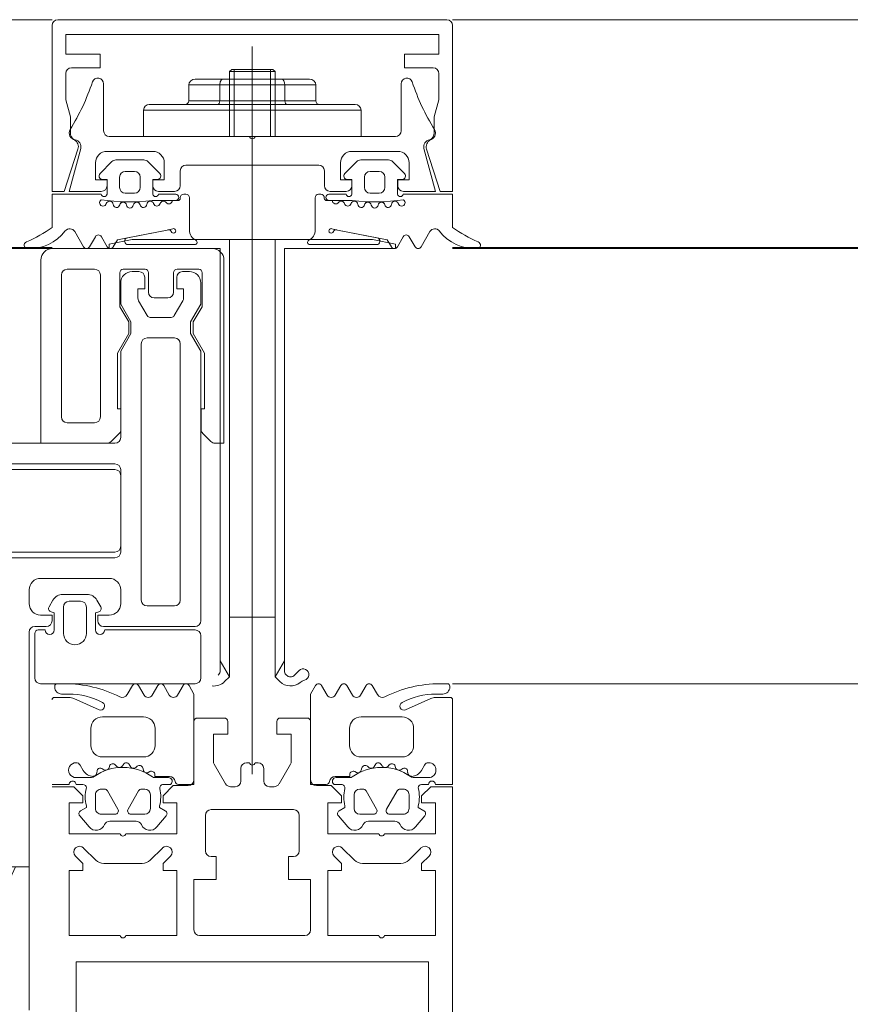
# Model space of a CAD drawing. Units: millimetres. Extents: x -781 to 2918, y -2451 to 297.
# Drawn here: x 1287 to 1288, y -872 to -871 of the extents above; entities that cross this region are included whole.
import ezdxf

# ---------------------------------------------------------------- set-up
doc = ezdxf.new("R2010")
doc.units = ezdxf.units.MM
doc.header["$LTSCALE"] = 3
doc.layers.add('Марки элементов узлов', color=9, linetype='Continuous', lineweight=0)

# ---------------------------------------------------------------- blocks, each defined once
blk = doc.blocks.new('A$C558C5A6B')
for p, q in [((293.5179, 379.1169), (282.4879, 379.1169)), ((305.0879, 379.1169), (294.2179, 379.1169)), ((293.5179, 378.7189), (293.0699, 378.7189)), ((293.7984, 378.7169), (293.5184, 378.7169)), ((305.0879, 378.7189), (294.2179, 378.7189)), ((305.0879, 378.7169), (294.2179, 378.7169)), ((293.5444, 378.6809), (293.5924, 378.6809)), ((293.6424, 378.6809), (293.6804, 378.6809)), ((293.6699, 378.6769), (293.6579, 378.6769)), ((293.7364, 378.6809), (293.7744, 378.6809)), ((293.7579, 378.6769), (293.7459, 378.6769)), ((293.5344, 378.4229), (293.5344, 378.6709)), ((293.6024, 378.6709), (293.6024, 378.4229)), ((293.6864, 378.6749), (293.6864, 378.6409)), ((293.7304, 378.6409), (293.7304, 378.6749)), ((293.6842, 378.5999), (293.6692, 378.6258)), ((293.6964, 378.6309), (293.7204, 378.6309)), ((293.7466, 378.6258), (293.7316, 378.5999)), ((293.7264, 378.5969), (293.6894, 378.5969)), ((293.7319, 378.5609), (293.6839, 378.5609)), ((293.6739, 378.5509), (293.6739, 378.1028)), ((293.7419, 378.1028), (293.7419, 378.5509)), ((293.5924, 378.4129), (293.5444, 378.4129)), ((293.6213, 378.3798), (293.6355, 378.3939)), ((293.7813, 378.3939), (293.7955, 378.3798)), ((293.6279, 378.3769), (293.2379, 378.3769)), ((293.6279, 378.3409), (293.2639, 378.3409)), ((293.6279, 378.3309), (293.2639, 378.3309)), ((293.6379, 378.1869), (293.6379, 378.3309)), ((293.6379, 378.1969), (293.6379, 378.3209)), ((293.2639, 378.1869), (293.6279, 378.1869)), ((293.2639, 378.1769), (293.6279, 378.1769)), ((293.4979, 378.1409), (293.6179, 378.1409)), ((293.4779, 378.0969), (293.4779, 378.1209)), ((293.579, 378.1129), (293.5368, 378.1129)), ((293.6379, 378.1209), (293.6379, 378.0969)), ((293.5195, 378.1029), (293.5127, 378.0912)), ((293.5379, 378.0909), (293.5379, 378.0449)), ((293.5679, 378.1009), (293.5479, 378.1009)), ((293.5779, 378.0449), (293.5779, 378.0909)), ((293.6031, 378.0912), (293.5963, 378.1029)), ((293.6839, 378.0928), (293.7319, 378.0928)), ((293.4879, 378.0569), (293.5079, 378.0569)), ((293.6079, 378.0569), (293.7679, 378.0569)), ((293.4879, 378.0449), (293.4879, 377.9669)), ((293.5059, 378.0509), (293.4939, 378.0509)), ((293.7679, 378.0509), (293.6099, 378.0509)), ((293.7779, 377.9669), (293.7779, 378.0409)), ((293.4979, 377.9569), (293.7679, 377.9569)), ((294.2179, 377.9569), (305.0879, 377.9569))]:
    blk.add_line(p, q)
at = {"extrusion": (0, 0, -1)}
for p, q in [((293.5279, 379.1169), (294.2079, 379.1169)), ((293.8679, 379.0701), (293.8679, 377.7988)), ((293.8279, 379.0261), (293.9079, 379.0261)), ((293.8363, 378.9129), (293.8363, 379.0301)), ((293.8996, 379.0301), (293.8996, 378.9129)), ((293.608, 378.9229), (293.608, 379.0049)), ((293.7569, 378.9749), (293.7569, 379.0029)), ((293.8111, 378.9749), (293.8111, 379.0029)), ((293.9248, 378.9749), (293.9248, 379.0029)), ((293.9789, 378.9749), (293.9789, 379.0029)), ((294.128, 379.0049), (294.128, 378.9229)), ((294.0479, 378.9689), (293.6879, 378.9689)), ((293.6779, 378.9589), (294.0579, 378.9589)), ((293.863, 378.9129), (293.618, 378.9129)), ((294.118, 378.9129), (293.873, 378.9129)), ((293.614, 378.8869), (293.694, 378.8869)), ((294.042, 378.8869), (294.122, 378.8869)), ((293.6018, 378.8481), (293.6226, 378.869)), ((293.6297, 378.8719), (293.6784, 378.8719)), ((293.6855, 378.869), (293.7063, 378.8481)), ((294.0504, 378.869), (294.0296, 378.8481)), ((294.1061, 378.8719), (294.0575, 378.8719)), ((294.134, 378.8481), (294.1132, 378.869)), ((293.742, 378.8269), (293.742, 378.8529)), ((293.752, 378.8629), (293.984, 378.8629)), ((293.994, 378.8529), (293.994, 378.8269)), ((293.704, 378.8169), (293.732, 378.8169)), ((294.004, 378.8169), (294.032, 378.8169)), ((293.704, 378.8119), (293.734, 378.8119)), ((293.7281, 378.8009), (293.7374, 378.8009)), ((293.734, 378.8009), (293.738, 378.8009)), ((293.742, 378.8049), (293.742, 378.8059)), ((293.748, 378.8119), (293.752, 378.8119)), ((293.758, 378.8059), (293.758, 378.7494)), ((293.9778, 378.8059), (293.9778, 378.7494)), ((293.9878, 378.8119), (293.9838, 378.8119)), ((293.9938, 378.8049), (293.9938, 378.8059)), ((294.0018, 378.8009), (293.9978, 378.8009)), ((294.0077, 378.8009), (293.9984, 378.8009)), ((294.0318, 378.8119), (294.0018, 378.8119)), ((293.573, 378.7199), (293.5576, 378.7466)), ((294.1629, 378.7199), (294.1783, 378.7466)), ((293.5937, 378.7378), (293.5834, 378.7199)), ((293.6145, 378.7199), (293.6041, 378.7378)), ((293.8279, 378.7329), (293.9079, 378.7329)), ((293.8279, 378.7329), (293.9079, 378.7329)), ((293.9079, 378.7329), (293.9079, 377.9829)), ((294.1214, 378.7199), (294.1317, 378.7378)), ((294.1421, 378.7378), (294.1525, 378.7199)), ((293.9079, 378.0729), (293.8279, 378.0729)), ((293.9079, 378.0729), (293.8279, 378.0729)), ((293.8119, 377.9796), (293.8119, 377.9966)), ((293.9239, 377.9966), (293.9079, 377.9689)), ((293.9239, 377.9966), (293.9239, 377.9796)), ((293.8082, 377.9718), (293.809, 377.9726)), ((293.9269, 377.9726), (293.9276, 377.9718)), ((293.9418, 377.9718), (293.9499, 377.9799)), ((293.6494, 377.9379), (293.6586, 377.9539)), ((293.669, 377.9539), (293.6788, 377.937)), ((293.693, 377.937), (293.7028, 377.9539)), ((293.7131, 377.9539), (293.7229, 377.937)), ((293.7371, 377.937), (293.7469, 377.9539)), ((293.8279, 377.9689), (293.8195, 377.9605)), ((293.9163, 377.9605), (293.9079, 377.9689)), ((293.9987, 377.937), (293.989, 377.9539)), ((294.0227, 377.9539), (294.0129, 377.937)), ((294.0429, 377.937), (294.0331, 377.9539)), ((294.0668, 377.9539), (294.0571, 377.937)), ((294.0865, 377.9379), (294.0772, 377.9539)), ((294.2091, 377.9569), (294.1957, 377.9569)), ((293.5227, 377.9509), (293.5227, 377.9529)), ((293.5469, 377.9389), (293.5347, 377.9389)), ((294.1889, 377.9389), (294.2011, 377.9389)), ((294.2131, 377.9509), (294.2131, 377.9529)), ((293.5219, 377.9329), (293.5478, 377.9329)), ((293.5559, 377.9311), (293.6001, 377.9115)), ((294.18, 377.9311), (294.1358, 377.9115)), ((294.2139, 377.9329), (294.1881, 377.9329)), ((293.6059, 377.8989), (293.6779, 377.8989)), ((293.7659, 377.8909), (293.7659, 377.7889)), ((293.8189, 377.8969), (293.7719, 377.8969)), ((293.9639, 377.8969), (293.9169, 377.8969)), ((293.9699, 377.7889), (293.9699, 377.8909)), ((294.1299, 377.8989), (294.0579, 377.8989)), ((293.5859, 377.8489), (293.5859, 377.8789)), ((293.6979, 377.8789), (293.6979, 377.8489)), ((294.0379, 377.8789), (294.0379, 377.8489)), ((294.1499, 377.8489), (294.1499, 377.8789)), ((293.6779, 377.8289), (293.6059, 377.8289)), ((293.6426, 377.816), (293.641, 377.8136)), ((293.6548, 377.8122), (293.6528, 377.8157)), ((293.8213, 377.7819), (293.8013, 377.8165)), ((293.8629, 377.8189), (293.8579, 377.8189)), ((293.8779, 377.8189), (293.8729, 377.8189)), ((293.9346, 377.8165), (293.9146, 377.7819)), ((294.0579, 377.8289), (294.1299, 377.8289)), ((294.081, 377.8122), (294.083, 377.8157)), ((294.0933, 377.816), (294.0948, 377.8136)), ((293.5725, 377.8051), (293.5669, 377.8149)), ((293.5965, 377.8044), (293.5964, 377.8016)), ((293.6084, 377.8067), (293.6047, 377.8089)), ((293.6185, 377.813), (293.6176, 377.8102)), ((293.6312, 377.8125), (293.6284, 377.8154)), ((293.6667, 377.8126), (293.6645, 377.8107)), ((293.6775, 377.8057), (293.6765, 377.8097)), ((293.6888, 377.8033), (293.6861, 377.8019)), ((293.8479, 377.8089), (293.8479, 377.7869)), ((293.8879, 377.7869), (293.8879, 377.8089)), ((294.0471, 377.8033), (294.0498, 377.8019)), ((294.0583, 377.8057), (294.0594, 377.8097)), ((294.0692, 377.8126), (294.0713, 377.8107)), ((294.1046, 377.8125), (294.1074, 377.8154)), ((294.1174, 377.813), (294.1183, 377.8102)), ((294.1275, 377.8067), (294.1312, 377.8089)), ((294.1393, 377.8044), (294.1395, 377.8016)), ((294.1634, 377.8051), (294.169, 377.8149)), ((293.5599, 377.7929), (293.5856, 377.7929)), ((293.697, 377.7929), (293.7213, 377.7929)), ((294.0389, 377.7929), (294.0145, 377.7929)), ((294.1759, 377.7929), (294.1503, 377.7929)), ((293.5479, 377.7809), (293.5179, 377.7809)), ((293.572, 377.7809), (293.5599, 377.7809)), ((293.6039, 377.7729), (293.6095, 377.7729)), ((293.6146, 377.7699), (293.6331, 377.7379)), ((293.6507, 377.7379), (293.6692, 377.7699)), ((293.6744, 377.7729), (293.6799, 377.7729)), ((293.7251, 377.7809), (293.7121, 377.7809)), ((293.8379, 377.7769), (293.8299, 377.7769)), ((293.9059, 377.7769), (293.8979, 377.7769)), ((294.0107, 377.7809), (294.0238, 377.7809)), ((294.0615, 377.7729), (294.0559, 377.7729)), ((294.0851, 377.7379), (294.0667, 377.7699)), ((294.1212, 377.7699), (294.1027, 377.7379)), ((294.1319, 377.7729), (294.1264, 377.7729)), ((294.1638, 377.7809), (294.1759, 377.7809)), ((293.5939, 377.7389), (293.5939, 377.7629)), ((293.6899, 377.7629), (293.6899, 377.7389)), ((294.0459, 377.7629), (294.0459, 377.7389)), ((294.1419, 377.7389), (294.1419, 377.7629)), ((293.7959, 377.7369), (293.9399, 377.7369)), ((293.5827, 377.7066), (293.5663, 377.7261)), ((293.6279, 377.7289), (293.6039, 377.7289)), ((293.6649, 377.7169), (293.6189, 377.7169)), ((293.6799, 377.7289), (293.6559, 377.7289)), ((293.7175, 377.7261), (293.7012, 377.7066)), ((293.7859, 377.6649), (293.7859, 377.7269)), ((293.9499, 377.7269), (293.9499, 377.6649)), ((294.0183, 377.7261), (294.0347, 377.7066)), ((294.0559, 377.7289), (294.0799, 377.7289)), ((294.0709, 377.7169), (294.1169, 377.7169)), ((294.1079, 377.7289), (294.1319, 377.7289)), ((294.1532, 377.7066), (294.1695, 377.7261)), ((293.5731, 377.6699), (293.5944, 377.6487)), ((293.6895, 377.6487), (293.7107, 377.6699)), ((294.0251, 377.6699), (294.0464, 377.6487)), ((294.1415, 377.6487), (294.1627, 377.6699)), ((293.6085, 377.6429), (293.6754, 377.6429)), ((294.0605, 377.6429), (294.1274, 377.6429)), ((293.9599, 377.5169), (293.7759, 377.5169)), ((293.5599, 376.232), (293.5599, 377.4498)), ((294.1759, 376.232), (294.1759, 377.4498)), ((294.2179, 376.232), (294.2179, 377.4498))]:
    blk.add_line(p, q, dxfattribs=at)
at = {"extrusion": (0, 0, -1), "flags": 128}
for points in [[(-293.5632, 378.8904), (-293.5393, 378.8169), (-293.5179, 378.8169), (-293.5179, 379.1069)], [(-294.2179, 379.1069), (-294.2179, 378.8169), (-294.1965, 378.8169), (-294.1726, 378.8904)], [(-294.184, 379.0327), (-294.1339, 379.0329), (-294.1339, 379.0569), (-294.1939, 379.0569), (-294.1939, 379.0909), (-293.5419, 379.0909), (-293.5419, 379.0569), (-293.6019, 379.0569), (-293.6019, 379.0329), (-293.5519, 379.0329)], [(-293.5419, 379.0229), (-293.5419, 378.9767), (-293.5499, 378.9469), (-293.5499, 378.9191)], [(-293.9079, 378.9129), (-293.9079, 379.0261), (-293.9039, 379.0301), (-293.8319, 379.0301), (-293.8279, 379.0261), (-293.8279, 378.9129)], [(-294.1859, 378.9191), (-294.1859, 378.9469), (-294.1939, 378.9767), (-294.1939, 379.0227)], [(-293.9789, 379.0029), (-293.9248, 379.0029), (-293.8111, 379.0029), (-293.7569, 379.0029)], [(-293.7683, 379.0129), (-293.817, 379.0129), (-293.9188, 379.0129), (-293.9676, 379.0129)], [(-293.7569, 378.9749), (-293.8111, 378.9749), (-293.9248, 378.9749), (-293.9789, 378.9749)], [(-293.6779, 378.9589), (-293.6779, 378.9129), (-294.0579, 378.9129), (-294.0579, 378.9589)], [(-293.5681, 378.8919), (-293.548, 378.8169), (-293.604, 378.8169)], [(-294.132, 378.8169), (-294.188, 378.8169), (-294.1679, 378.8919)], [(-293.614, 378.8269), (-293.614, 378.8369), (-293.594, 378.8369), (-293.594, 378.8669)], [(-293.714, 378.8669), (-293.714, 378.8369), (-293.694, 378.8369), (-293.694, 378.8269)], [(-294.042, 378.8269), (-294.042, 378.8369), (-294.022, 378.8369), (-294.022, 378.8669)], [(-294.142, 378.8669), (-294.142, 378.8369), (-294.122, 378.8369), (-294.122, 378.8269)], [(-293.614, 378.8119), (-293.614, 378.8379), (-293.606, 378.8379)], [(-293.702, 378.8379), (-293.694, 378.8379), (-293.694, 378.8119)], [(-294.0338, 378.8379), (-294.0418, 378.8379), (-294.0418, 378.8119)], [(-294.1218, 378.8119), (-294.1218, 378.8379), (-294.1298, 378.8379)], [(-293.518, 378.7539), (-293.518, 378.8119), (-293.604, 378.8119)], [(-294.2178, 378.7539), (-294.2178, 378.8119), (-294.1318, 378.8119)], [(-293.6496, 378.7358), (-293.719, 378.7493), (-293.6321, 378.7324), (-293.6249, 378.7199)], [(-294.0862, 378.7358), (-294.0169, 378.7493), (-294.1038, 378.7324), (-294.111, 378.7199)], [(-293.6179, 378.7169), (-293.6179, 378.7249), (-293.6579, 378.7329), (-293.8279, 378.7329)], [(-293.8279, 377.9829), (-293.8279, 378.7329), (-293.8279, 377.9689), (-293.8119, 377.9966), (-293.8279, 377.9689)], [(-293.7674, 378.7239), (-293.758, 378.7239), (-293.6508, 378.7239)], [(-293.8119, 377.9966), (-293.8119, 378.7169), (-293.7979, 378.7169)], [(-293.9684, 378.7239), (-293.9778, 378.7239), (-294.0851, 378.7239)], [(-293.7573, 377.9539), (-293.7659, 377.9389), (-293.7659, 377.7809), (-293.7389, 377.7809)], [(-293.9786, 377.9539), (-293.9699, 377.9389), (-293.9699, 377.7809), (-293.997, 377.7809)], [(-294.1879, 377.7809), (-294.2179, 377.7809), (-294.2179, 377.9289)], [(-293.7999, 377.8215), (-293.7999, 377.8689), (-293.8249, 377.8689), (-293.8249, 377.8909)], [(-293.9109, 377.8909), (-293.9109, 377.8689), (-293.9359, 377.8689), (-293.9359, 377.8215)], [(-293.723, 377.7949), (-293.6975, 377.7949), (-293.6975, 377.798)], [(-294.0129, 377.7949), (-294.0383, 377.7949), (-294.0383, 377.798)], [(-293.6369, 377.6949), (-293.5479, 377.6949), (-293.5479, 377.7489), (-293.5719, 377.7489), (-293.5719, 377.7609), (-293.5559, 377.7769), (-293.5179, 377.7769)], [(-293.7559, 377.7789), (-293.7299, 377.7789), (-293.7119, 377.7609), (-293.7119, 377.7489), (-293.7359, 377.7489), (-293.7359, 377.6949), (-293.6469, 377.6949)], [(-294.0889, 377.6949), (-293.9999, 377.6949), (-293.9999, 377.7489), (-294.0239, 377.7489), (-294.0239, 377.7609), (-294.0059, 377.7789), (-293.9799, 377.7789)], [(-294.1799, 377.7769), (-294.1639, 377.7609), (-294.1639, 377.7489), (-294.1879, 377.7489), (-294.1879, 377.6949), (-294.0989, 377.6949)], [(-294.2179, 377.4498), (-294.2179, 377.7769), (-294.1799, 377.7769)], [(-293.5679, 377.7351), (-293.5779, 377.7409), (-293.5779, 377.7434)], [(-293.7059, 377.7434), (-293.7059, 377.7409), (-293.7159, 377.7351)], [(-294.0299, 377.7434), (-294.0299, 377.7409), (-294.0199, 377.7351)], [(-294.1679, 377.7351), (-294.1579, 377.7409), (-294.1579, 377.7434)], [(-293.6369, 377.5169), (-293.5479, 377.5169), (-293.5479, 377.6309), (-293.5719, 377.6309), (-293.5719, 377.6429), (-293.559, 377.6558)], [(-293.7249, 377.6558), (-293.7119, 377.6429), (-293.7119, 377.6309), (-293.7359, 377.6309), (-293.7359, 377.5169), (-293.6469, 377.5169)], [(-293.7659, 377.5269), (-293.7659, 377.6149), (-293.8049, 377.6149), (-293.8049, 377.6549), (-293.7959, 377.6549)], [(-293.9399, 377.6549), (-293.9309, 377.6549), (-293.9309, 377.6149), (-293.9699, 377.6149), (-293.9699, 377.5269)], [(-294.0889, 377.5169), (-293.9999, 377.5169), (-293.9999, 377.6309), (-294.0239, 377.6309), (-294.0239, 377.6429), (-294.011, 377.6558)], [(-294.1769, 377.6558), (-294.1639, 377.6429), (-294.1639, 377.6309), (-294.1879, 377.6309), (-294.1879, 377.5169), (-294.0989, 377.5169)], [(-293.5599, 377.4498), (-293.5599, 377.4709), (-294.1759, 377.4709), (-294.1759, 377.4498)]]:
    blk.add_lwpolyline(points, dxfattribs=at)
for points in [[(-293.662, 378.8519), (-293.646, 378.8519)], [(-294.0738, 378.8519), (-294.0898, 378.8519)], [(-293.636, 378.8419), (-293.636, 378.8239)], [(-293.672, 378.8239), (-293.672, 378.8419)], [(-294.0638, 378.8239), (-294.0638, 378.8419)], [(-294.0998, 378.8419), (-294.0998, 378.8239)], [(-293.646, 378.8139), (-293.662, 378.8139)], [(-294.0898, 378.8139), (-294.0738, 378.8139)], [(-293.6931, 378.8009), (-293.7281, 378.8009)], [(-294.0427, 378.8009), (-294.0077, 378.8009)], [(-293.9239, 377.9966), (-293.9079, 377.9689), (-293.9079, 378.7329), (-294.0779, 378.7329), (-294.1179, 378.7249), (-294.1179, 378.7169), (-293.9239, 378.7169)]]:
    blk.add_lwpolyline(points, close=True, dxfattribs=at)
at = {"flags": 128}
blk.add_lwpolyline([(293.0973, 378.7169), (293.5184, 378.7169)], close=True, dxfattribs=at)
for points in [[(293.4984, 378.6969), (293.4984, 378.3769), (293.6142, 378.3769)], [(293.8025, 378.3769), (293.8184, 378.3769), (293.8184, 378.6969)], [(293.6384, 378.401), (293.6384, 378.4369), (293.6324, 378.4369), (293.6324, 378.5342), (293.6524, 378.5689), (293.6524, 378.5889), (293.6364, 378.6151), (293.6364, 378.6749)], [(293.6679, 378.6308), (293.6679, 378.6469), (293.6799, 378.6469), (293.6799, 378.6669)], [(293.7359, 378.6669), (293.7359, 378.6469), (293.7479, 378.6469), (293.7479, 378.6308)], [(293.7804, 378.6749), (293.7804, 378.6151), (293.7644, 378.5889), (293.7644, 378.5689), (293.7844, 378.5342), (293.7844, 378.4369), (293.7784, 378.4369), (293.7784, 378.401)], [(293.6379, 378.6569), (293.6379, 378.62), (293.6559, 378.5889), (293.6559, 378.5689), (293.6379, 378.5377), (293.6379, 378.3869)], [(293.7779, 378.0669), (293.7779, 378.5377), (293.7599, 378.5689), (293.7599, 378.5889), (293.7779, 378.62), (293.7779, 378.6569)], [(293.5179, 378.0669), (293.5179, 378.0769), (293.4979, 378.0769)], [(293.5164, 378.0824), (293.5219, 378.0809), (293.5219, 378.0509)], [(293.5939, 378.0509), (293.5939, 378.0809), (293.5995, 378.0824)], [(293.6179, 378.0769), (293.5979, 378.0769), (293.5979, 378.0669)], [(293.4439, 377.6369), (293.4779, 377.6369), (293.4779, 378.0469)], [(293.4327, 377.5898), (293.4539, 377.6369), (293.4779, 377.6369), (293.4779, 377.3864)]]:
    blk.add_lwpolyline(points, dxfattribs=at)
at = {"extrusion": (0, 0, -1)}
for centre, radius, start, end in [((-293.5279, 379.1069), 0.01, 0, 90), ((-294.2079, 379.1069), 0.01, 90, 180), ((-293.5519, 379.0229), 0.01, 0, 90), ((-294.1839, 379.0227), 0.01, 90.2378, 180), ((-293.209, 379.1346), 0.4, 198.4421, 211.5914), ((-293.598, 379.0049), 0.01, 18.4421, 180), ((-294.138, 379.0049), 0.01, 360, 161.5579), ((-294.5269, 379.1346), 0.4, 328.4086, 341.5579), ((-293.6879, 378.9589), 0.01, 0, 90), ((-294.0479, 378.9589), 0.01, 90, 180), ((-293.56, 378.9187), 0.012, 278.3593, 31.5914), ((-293.5639, 378.919), 0.014, 299.9827, 0.5205), ((-293.618, 378.9229), 0.01, 270, 0), ((-294.118, 378.9229), 0.01, 180, 270), ((-294.176, 378.9187), 0.012, 148.4086, 261.6407), ((-294.1719, 378.919), 0.014, 179.4795, 240.0173), ((-293.5499, 378.8948), 0.014, 119.9827, 198), ((-293.5565, 378.895), 0.012, 98.3593, 195), ((-293.868, 378.914), 0.00513, 192.6804, 347.3196), ((-294.1795, 378.895), 0.012, 345, 81.6407), ((-294.1859, 378.8948), 0.014, 342, 60.0173), ((-293.614, 378.8669), 0.02, 0, 90), ((-293.694, 378.8669), 0.02, 90, 180), ((-294.042, 378.8669), 0.02, 0, 90), ((-294.122, 378.8669), 0.02, 90, 180), ((-293.6297, 378.8619), 0.01, 45, 90), ((-293.6784, 378.8619), 0.01, 90, 135), ((-294.0575, 378.8619), 0.01, 45, 90), ((-294.1061, 378.8619), 0.01, 90, 135), ((-293.606, 378.8439), 0.006, 270, 45), ((-293.646, 378.8419), 0.01, 360, 90), ((-293.646, 378.8419), 0.01, 0, 90), ((-293.662, 378.8419), 0.01, 90, 180), ((-293.662, 378.8419), 0.01, 90, 180), ((-293.702, 378.8439), 0.006, 135, 270), ((-293.752, 378.8529), 0.01, 0, 90), ((-293.984, 378.8529), 0.01, 90, 180), ((-294.0338, 378.8439), 0.006, 270, 45), ((-294.0738, 378.8419), 0.01, 0, 90), ((-294.0738, 378.8419), 0.01, 0, 90), ((-294.0898, 378.8419), 0.01, 90, 180), ((-294.0898, 378.8419), 0.01, 90, 180), ((-294.1298, 378.8439), 0.006, 135, 270), ((-293.604, 378.8269), 0.01, 180, 270), ((-293.646, 378.8239), 0.01, 270, 0), ((-293.646, 378.8239), 0.01, 270, 0), ((-293.662, 378.8239), 0.01, 180, 270), ((-293.662, 378.8239), 0.01, 180, 270), ((-293.704, 378.8269), 0.01, 270, 0), ((-293.732, 378.8269), 0.01, 180, 270), ((-294.004, 378.8269), 0.01, 270, 0), ((-294.032, 378.8269), 0.01, 180, 270), ((-294.0738, 378.8239), 0.01, 270, 0), ((-294.0738, 378.8239), 0.01, 270, 0), ((-294.0898, 378.8239), 0.01, 180, 270), ((-294.0898, 378.8239), 0.01, 180, 270), ((-294.132, 378.8269), 0.01, 270, 0), ((-293.607, 378.7973), 0.006, 196.8937, 58.7416), ((-293.607, 378.7973), 0.006, 196.8937, 58.7416), ((-293.654, 379.1179), 0.3194, 262.9717, 279.0304), ((-293.654, 379.1179), 0.3194, 262.9717, 279.0304), ((-293.609, 378.8129), 0.0051, 191.3099, 348.6901), ((-293.6185, 378.7938), 0.006, 16.8937, 175.6227), ((-293.6185, 378.7938), 0.006, 16.8937, 175.6227), ((-293.6422, 378.7921), 0.006, 12.7216, 171.4506), ((-293.6422, 378.7921), 0.006, 12.7216, 171.4506), ((-293.6659, 378.7921), 0.006, 8.5494, 167.2784), ((-293.6659, 378.7921), 0.006, 8.5494, 167.2784), ((-293.6896, 378.7938), 0.006, 4.3773, 163.1063), ((-293.6896, 378.7938), 0.006, 4.3773, 163.1063), ((-293.699, 378.8129), 0.0051, 191.3099, 348.6901), ((-293.7126, 378.7939), 0.006, 16.6081, 142.9159), ((-293.7126, 378.7939), 0.006, 16.6081, 142.9159), ((-293.7221, 378.8011), 0.006, 182.2527, 322.9159), ((-293.7221, 378.8011), 0.006, 182.2527, 322.9159), ((-293.734, 378.8064), 0.0055, 90, 270), ((-293.738, 378.8049), 0.004, 180, 270), ((-293.748, 378.8059), 0.006, 0, 90), ((-293.752, 378.8059), 0.006, 90, 180), ((-293.9838, 378.8059), 0.006, 0, 90), ((-293.9878, 378.8059), 0.006, 90, 180), ((-293.9978, 378.8049), 0.004, 270, 0), ((-294.0018, 378.8064), 0.0055, 270, 90), ((-294.0137, 378.8011), 0.006, 217.0841, 357.7473), ((-294.0137, 378.8011), 0.006, 217.0841, 357.7473), ((-294.0233, 378.7939), 0.006, 37.0841, 163.3919), ((-294.0233, 378.7939), 0.006, 37.0841, 163.3919), ((-294.0368, 378.8129), 0.0051, 191.3099, 348.6901), ((-294.0463, 378.7938), 0.006, 16.8937, 175.6227), ((-294.0463, 378.7938), 0.006, 16.8937, 175.6227), ((-294.0818, 379.1179), 0.3194, 260.9696, 277.0283), ((-294.0818, 379.1179), 0.3194, 260.9696, 277.0283), ((-294.0699, 378.7921), 0.006, 12.7216, 171.4506), ((-294.0699, 378.7921), 0.006, 12.7216, 171.4506), ((-294.0937, 378.7921), 0.006, 8.5494, 167.2784), ((-294.0937, 378.7921), 0.006, 8.5494, 167.2784), ((-294.1173, 378.7938), 0.006, 4.3773, 163.1063), ((-294.1173, 378.7938), 0.006, 4.3773, 163.1063), ((-294.1268, 378.8129), 0.0051, 191.3099, 348.6901), ((-294.1288, 378.7973), 0.006, 121.2584, 343.1063), ((-294.1288, 378.7973), 0.006, 121.2584, 343.1063), ((-293.6305, 378.7948), 0.006, 192.7216, 355.6227), ((-293.6305, 378.7948), 0.006, 192.7216, 355.6227), ((-293.654, 378.7939), 0.006, 188.5494, 351.4506), ((-293.654, 378.7939), 0.006, 188.5494, 351.4506), ((-293.6776, 378.7948), 0.006, 184.3773, 347.2784), ((-293.6776, 378.7948), 0.006, 184.3773, 347.2784), ((-293.7011, 378.7973), 0.006, 196.6081, 343.1063), ((-293.7011, 378.7973), 0.006, 196.6081, 343.1063), ((-294.0348, 378.7973), 0.006, 196.8937, 343.3919), ((-294.0348, 378.7973), 0.006, 196.8937, 343.3919), ((-294.0582, 378.7948), 0.006, 192.7216, 355.6227), ((-294.0582, 378.7948), 0.006, 192.7216, 355.6227), ((-294.0818, 378.7939), 0.006, 188.5494, 351.4506), ((-294.0818, 378.7939), 0.006, 188.5494, 351.4506), ((-294.1054, 378.7948), 0.006, 184.3773, 347.2784), ((-294.1054, 378.7948), 0.006, 184.3773, 347.2784), ((-293.3632, 378.976), 0.2708, 235.1076, 245.9848), ((-293.4779, 378.7969), 0.08, 217.9119, 272.1886), ((-293.5489, 378.7416), 0.01, 37.9119, 150), ((-293.6999, 378.8474), 0.1, 253.1446, 259), ((-293.6999, 378.8474), 0.1, 257.5531, 259), ((-293.7223, 378.7459), 0.004, 77.5531, 165.3489), ((-293.73, 378.7479), 0.004, 73.1446, 345.3489), ((-293.73, 378.7479), 0.004, 73.1446, 241.2672), ((-293.778, 378.7494), 0.02, 296.1958, 0), ((-293.9578, 378.7494), 0.02, 180, 243.8042), ((-294.0058, 378.7479), 0.004, 298.7328, 106.8554), ((-294.0058, 378.7479), 0.004, 194.6511, 106.8554), ((-294.036, 378.8474), 0.1, 281, 286.8554), ((-294.0135, 378.7459), 0.004, 14.6511, 102.4469), ((-294.036, 378.8474), 0.1, 281, 282.4469), ((-294.1869, 378.7416), 0.01, 30, 142.0881), ((-294.2579, 378.7969), 0.08, 267.8114, 322.0881), ((-294.3727, 378.976), 0.2708, 294.0152, 304.8924), ((-293.4751, 378.7229), 0.006, 272.1886, 73.1644), ((-293.5989, 378.7348), 0.006, 30, 150), ((-293.6508, 378.7299), 0.006, 270, 79.0662), ((-293.7674, 378.7279), 0.004, 116.1958, 270), ((-293.9684, 378.7279), 0.004, 270, 63.8042), ((-294.0851, 378.7299), 0.006, 100.9338, 270), ((-294.1369, 378.7348), 0.006, 30, 150), ((-294.2608, 378.7229), 0.006, 106.8356, 267.8114), ((-293.5782, 378.7229), 0.006, 210, 330), ((-293.6197, 378.7229), 0.006, 210, 330), ((-294.1162, 378.7229), 0.006, 210, 330), ((-294.1577, 378.7229), 0.006, 210, 330), ((-293.8019, 377.9796), 0.01, 180, 225), ((-293.9339, 377.9796), 0.01, 315, 0), ((-293.9347, 377.9789), 0.01, 225, 315), ((-293.9569, 377.9728), 0.01, 45, 255.5222), ((-293.5267, 377.9529), 0.004, 359.9598, 90.0205), ((-293.5401, 377.7429), 0.214, 90.0066, 116.658), ((-293.6638, 377.9509), 0.006, 29.9942, 150.0014), ((-293.708, 377.9509), 0.006, 29.9942, 150.0014), ((-293.7521, 377.9509), 0.006, 29.9942, 150.0014), ((-293.8012, 377.9789), 0.026, 225, 277.3742), ((-293.9347, 377.9789), 0.026, 229.7355, 315), ((-293.9644, 377.9438), 0.02, 49.7355, 75.5222), ((-293.9838, 377.9509), 0.006, 29.9986, 150.0058), ((-294.0279, 377.9509), 0.006, 29.9986, 150.0058), ((-294.072, 377.9509), 0.006, 29.9986, 150.0058), ((-294.1957, 377.7429), 0.214, 63.342, 90.0016), ((-294.2091, 377.9529), 0.004, 89.9795, 180.0402), ((-293.5347, 377.9509), 0.012, 269.9876, 0.0101), ((-293.5469, 377.8129), 0.126, 89.9981, 118.0699), ((-293.6407, 377.9432), 0.0102, 211.8047, 296.6592), ((-293.6859, 377.9411), 0.0082, 209.9963, 329.9993), ((-293.73, 377.9411), 0.0082, 210.003, 329.9925), ((-294.0058, 377.9411), 0.0082, 210.0075, 329.997), ((-294.05, 377.9411), 0.0082, 210.0007, 330.0037), ((-294.0951, 377.9432), 0.0102, 243.3408, 328.1953), ((-294.1889, 377.8129), 0.126, 61.9301, 90.0019), ((-294.2011, 377.9509), 0.012, 179.9899, 270.0124), ((-293.5219, 377.9289), 0.004, 0.0061, 89.9938), ((-293.5478, 377.9129), 0.02, 90.0023, 113.9916), ((-293.6029, 377.9179), 0.007, 118.0726, 293.9962), ((-294.1329, 377.9179), 0.007, 246.0038, 61.9274), ((-294.1881, 377.9129), 0.02, 66.0084, 89.9977), ((-294.2139, 377.9289), 0.004, 90.0062, 179.9939), ((-293.6059, 377.8789), 0.02, 359.9978, 89.9978), ((-293.6779, 377.8789), 0.02, 89.9978, 179.9978), ((-293.7719, 377.8909), 0.006, 0, 90), ((-293.8189, 377.8909), 0.006, 90, 180), ((-293.9169, 377.8909), 0.006, 0, 90), ((-293.9639, 377.8909), 0.006, 90, 180), ((-294.0579, 377.8789), 0.02, 0.0022, 90.0022), ((-294.1299, 377.8789), 0.02, 90.0022, 180.0022), ((-293.6059, 377.8489), 0.02, 269.9978, 359.9978), ((-293.6779, 377.8489), 0.02, 179.9978, 269.9978), ((-294.0579, 377.8489), 0.02, 270.0022, 0.0022), ((-294.1299, 377.8489), 0.02, 180.0022, 270.0022), ((-293.5599, 377.8059), 0.013, 269.9978, 89.9978), ((-293.5599, 377.8109), 0.008, 89.9978, 150.004), ((-293.6419, 377.7227), 0.088, 54.9199, 125.839), ((-293.6242, 377.8111), 0.006, 17.9969, 134.9972), ((-293.6476, 377.8127), 0.006, 32.9992, 149.9975), ((-293.8099, 377.8215), 0.01, 330, 0), ((-293.8579, 377.8089), 0.01, 0, 90), ((-293.8679, 377.82), 0.00512, 192.6804, 347.3196), ((-293.8779, 377.8089), 0.01, 90, 180), ((-293.9259, 377.8215), 0.01, 180, 210), ((-294.0939, 377.7227), 0.088, 54.161, 125.0801), ((-294.0882, 377.8127), 0.006, 30.0025, 147.0008), ((-294.1117, 377.8111), 0.006, 45.0028, 162.0031), ((-294.1759, 377.8109), 0.008, 29.996, 90.0022), ((-294.1759, 377.8059), 0.013, 90.0022, 270.0022), ((-293.5898, 377.8151), 0.02, 270.8249, 329.9955), ((-293.5896, 377.8019), 0.00677, 183.0003, 270.8195), ((-293.602, 377.8041), 0.00544, 3.0125, 119.9868), ((-293.6116, 377.8122), 0.00632, 198.0011, 299.9907), ((-293.6357, 377.817), 0.00632, 212.9873, 315.0068), ((-293.6603, 377.8154), 0.00632, 228.0004, 329.9952), ((-293.6707, 377.8082), 0.006, 47.9949, 165.0023), ((-293.6833, 377.8073), 0.006, 243.0009, 344.9963), ((-293.6915, 377.798), 0.006, 63.0068, 179.9866), ((-294.0443, 377.798), 0.006, 0.0134, 116.9932), ((-294.0525, 377.8073), 0.006, 195.0037, 296.9991), ((-294.0652, 377.8082), 0.006, 14.9977, 132.0051), ((-294.0756, 377.8154), 0.00632, 210.0048, 311.9996), ((-294.1001, 377.817), 0.00632, 224.9932, 327.0127), ((-294.1243, 377.8122), 0.00632, 240.0093, 341.9989), ((-294.1339, 377.8041), 0.00544, 60.0132, 176.9875), ((-294.1462, 377.8019), 0.00677, 269.1805, 356.9997), ((-294.1461, 377.8151), 0.02, 210.0045, 269.1751), ((-293.5539, 377.7809), 0.006, 359.9978, 179.9978), ((-293.5856, 377.8029), 0.01, 234.9199, 269.9978), ((-293.697, 377.7989), 0.006, 269.9978, 305.839), ((-293.7213, 377.7863), 0.0066, 89.9978, 234.9077), ((-293.723, 377.7849), 0.01, 89.9889, 172.8241), ((-293.7389, 377.7869), 0.006, 270.0008, 352.8093), ((-293.7559, 377.7889), 0.01, 180, 270), ((-293.8299, 377.7869), 0.01, 270, 330), ((-293.8379, 377.7869), 0.01, 180, 270), ((-293.8979, 377.7869), 0.01, 270, 0), ((-293.9059, 377.7869), 0.01, 210, 270), ((-293.9799, 377.7889), 0.01, 270, 0), ((-293.997, 377.7869), 0.006, 187.1907, 269.9992), ((-294.0129, 377.7849), 0.01, 7.1759, 90.0111), ((-294.0145, 377.7863), 0.0066, 305.0923, 90.0022), ((-294.0389, 377.7989), 0.006, 234.161, 270.0022), ((-294.1503, 377.8029), 0.01, 270.0022, 305.0801), ((-294.1819, 377.7809), 0.006, 0.0022, 180.0022), ((-293.5719, 377.7749), 0.006, 90.903, 179.9793), ((-293.6387, 377.7592), 0.0628, 345.4957, 14.4999), ((-293.6039, 377.7629), 0.01, 359.9875, 90.008), ((-293.6095, 377.7669), 0.006, 89.9857, 150.0042), ((-293.6744, 377.7669), 0.006, 29.9928, 90.0084), ((-293.6799, 377.7629), 0.01, 90.0068, 179.9887), ((-293.7121, 377.7749), 0.006, 346.8002, 89.9978), ((-293.645, 377.7592), 0.0629, 166.8002, 194.4808), ((-294.0238, 377.7749), 0.006, 90.0022, 193.1998), ((-294.0908, 377.7592), 0.0629, 345.5192, 13.1998), ((-294.0559, 377.7629), 0.01, 0.0113, 89.9932), ((-294.0615, 377.7669), 0.006, 89.9916, 150.0072), ((-294.1264, 377.7669), 0.006, 29.9958, 90.0143), ((-294.1319, 377.7629), 0.01, 89.992, 180.0125), ((-294.1639, 377.7749), 0.006, 0.0207, 89.097), ((-294.0971, 377.7592), 0.0628, 165.5001, 194.5043), ((-293.5709, 377.7299), 0.006, 320.0081, 59.9928), ((-293.6039, 377.7389), 0.01, 269.9877, 0.0079), ((-293.6279, 377.7349), 0.006, 149.9953, 270.0042), ((-293.6559, 377.7349), 0.006, 269.9965, 29.9951), ((-293.6799, 377.7389), 0.01, 180.007, 269.9886), ((-293.7129, 377.7299), 0.006, 119.9961, 220.0091), ((-293.7959, 377.7269), 0.01, 0, 90), ((-293.9399, 377.7269), 0.01, 90, 180), ((-294.0229, 377.7299), 0.006, 319.9909, 60.0039), ((-294.0559, 377.7389), 0.01, 270.0114, 359.993), ((-294.0799, 377.7349), 0.006, 150.0049, 270.0035), ((-294.1079, 377.7349), 0.006, 269.9958, 30.0047), ((-294.1319, 377.7389), 0.01, 179.9921, 270.0123), ((-294.1649, 377.7299), 0.006, 120.0072, 219.9919), ((-293.6189, 377.7069), 0.01, 22.6202, 89.9974), ((-293.6649, 377.7069), 0.01, 89.9966, 157.3769), ((-294.0709, 377.7069), 0.01, 22.6231, 90.0034), ((-294.1169, 377.7069), 0.01, 90.0026, 157.3798), ((-293.5949, 377.7169), 0.016, 202.6134, 320.0011), ((-293.6889, 377.7169), 0.016, 220.0008, 337.375), ((-294.0469, 377.7169), 0.016, 202.625, 319.9992), ((-294.1409, 377.7169), 0.016, 219.9989, 337.3866), ((-293.6419, 377.696), 0.00513, 192.6804, 347.3196), ((-294.0939, 377.696), 0.00512, 192.6804, 347.3196), ((-293.5661, 377.6629), 0.01, 315, 135), ((-293.7178, 377.6629), 0.01, 45, 225), ((-293.7959, 377.6649), 0.01, 270, 0), ((-293.9399, 377.6649), 0.01, 180, 270), ((-294.0181, 377.6629), 0.01, 315, 135), ((-294.1698, 377.6629), 0.01, 45, 225), ((-293.6085, 377.6629), 0.02, 270, 315), ((-293.6754, 377.6629), 0.02, 225, 270), ((-294.0605, 377.6629), 0.02, 270, 315), ((-294.1274, 377.6629), 0.02, 225, 270), ((-293.7759, 377.5269), 0.01, 270, 0), ((-293.9599, 377.5269), 0.01, 180, 270), ((-293.6419, 377.518), 0.00513, 192.6804, 347.3196), ((-294.0939, 377.518), 0.00512, 192.6804, 347.3196)]:
    blk.add_arc(centre, radius, start, end, dxfattribs=at)
for centre, radius, start, end in [((293.5184, 378.6969), 0.02, 90, 180), ((293.7984, 378.6969), 0.02, 360, 90), ((293.5444, 378.6709), 0.01, 90, 180), ((293.5924, 378.6709), 0.01, 360, 90), ((293.6424, 378.6749), 0.006, 90, 180), ((293.6579, 378.6569), 0.02, 90, 180), ((293.6699, 378.6669), 0.01, 0, 90), ((293.6804, 378.6749), 0.006, 0, 90), ((293.7364, 378.6749), 0.006, 90, 180), ((293.7459, 378.6669), 0.01, 90, 180), ((293.7579, 378.6569), 0.02, 360, 90), ((293.7744, 378.6749), 0.006, 360, 90), ((293.6779, 378.6308), 0.01, 180, 210), ((293.6964, 378.6409), 0.01, 180, 270), ((293.7204, 378.6409), 0.01, 270, 0), ((293.7379, 378.6308), 0.01, 330, 0), ((293.6894, 378.6029), 0.006, 210, 270), ((293.7264, 378.6029), 0.006, 270, 330), ((293.6839, 378.5509), 0.01, 90, 180), ((293.7319, 378.5509), 0.01, 360, 90), ((293.5444, 378.4229), 0.01, 180, 270), ((293.5924, 378.4229), 0.01, 270, 0), ((293.6284, 378.401), 0.01, 315, 359.9999), ((293.7884, 378.401), 0.01, 179.9999, 224.9998), ((293.6279, 378.3869), 0.01, 270, 0), ((293.6142, 378.3869), 0.01, 270.0001, 315), ((293.8025, 378.3869), 0.01, 225, 269.9999), ((293.6279, 378.3309), 0.01, 0, 90), ((293.6279, 378.3209), 0.01, 0, 90), ((293.6279, 378.1969), 0.01, 270, 0), ((293.6279, 378.1869), 0.01, 270, 0), ((293.4979, 378.1209), 0.02, 90, 180.0003), ((293.6179, 378.1209), 0.02, 0.0003, 89.9997), ((293.5368, 378.0929), 0.02, 90, 150), ((293.579, 378.0929), 0.02, 30, 90), ((293.4979, 378.0969), 0.02, 180.0003, 270), ((293.5179, 378.0882), 0.006, 150, 255), ((293.5479, 378.0909), 0.01, 90, 180), ((293.5679, 378.0909), 0.01, 0, 90), ((293.5979, 378.0882), 0.006, 285, 30), ((293.6179, 378.0969), 0.02, 270, 0), ((293.6839, 378.1028), 0.01, 180, 270), ((293.7319, 378.1028), 0.01, 270, 0), ((293.4879, 378.0469), 0.01, 90.0001, 179.9999), ((293.5079, 378.0669), 0.01, 270.0042, 359.9939), ((293.6079, 378.0669), 0.01, 180.0025, 269.9975), ((293.7679, 378.0669), 0.01, 270, 0), ((293.4939, 378.0449), 0.006, 90, 180), ((293.5139, 378.0509), 0.008, 180, 0), ((293.5579, 378.0449), 0.02, 180, 0), ((293.6019, 378.0509), 0.008, 180, 0), ((293.7679, 378.0409), 0.01, 0, 90), ((293.4979, 377.9669), 0.01, 180, 270), ((293.7679, 377.9669), 0.01, 270, 0)]:
    blk.add_arc(centre, radius, start, end)
for centre, major_axis, ratio, start_param, end_param in [((293.7683, 379.0029), (0.0114, 0), 0.879383, 3.141593, 4.712389), ((293.817, 379.0029), (0, -0.01), 0.595741, 1.570796, 3.141593), ((293.9188, 379.0029), (0, -0.01), 0.595741, 3.141593, 4.712389), ((293.9676, 379.0029), (0.0114, 0), 0.879383, 4.712389, 6.283185), ((293.7501, 378.9749), (0.00682, 0), 0.879383, 0, 1.570796), ((293.8075, 378.9749), (0, -0.006), 0.595741, 4.712389, 6.283185), ((293.9284, 378.9749), (0, -0.006), 0.595741, 0, 1.570796), ((293.9857, 378.9749), (-0.00682, 0), 0.879383, 4.712389, 6.283185)]:
    blk.add_ellipse(centre, major_axis=major_axis, ratio=ratio, start_param=start_param, end_param=end_param, dxfattribs=at)

msp = doc.modelspace()

# ---------------------------------------------------------------- block references
at = {"layer": 'Марки элементов узлов', "lineweight": 40, "xscale": 0.5, "yscale": 0.5, "zscale": 0.5}
msp.add_blockref('A$C558C5A6B', (1140.28967, -1060.41211), dxfattribs=at)

doc.saveas('drawing.dxf')
